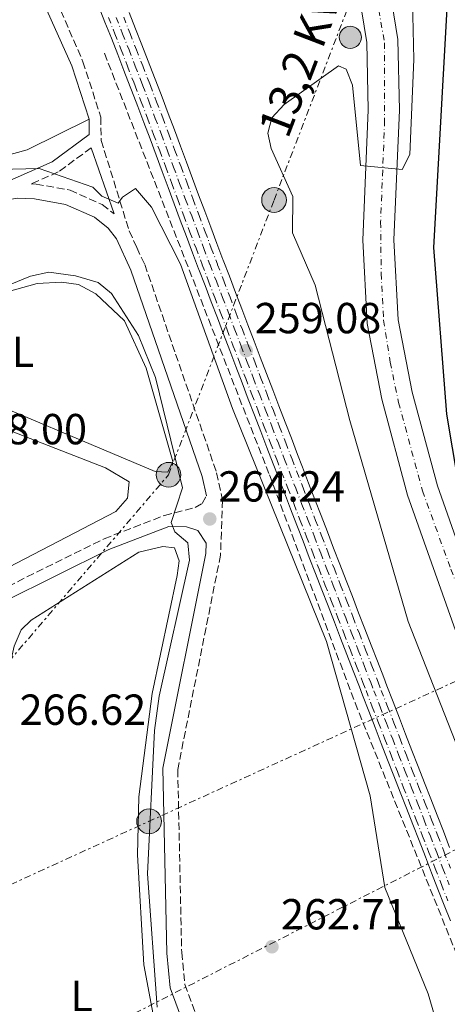
# Model space of a CAD drawing. Units: metres. Extents: x 615524 to 619012, y 4653042 to 4655410.
# Drawn here: x 618721 to 618820, y 4653217 to 4653444 of the extents above; entities that cross this region are included whole.
import ezdxf
from ezdxf.enums import TextEntityAlignment as Align

# ---------------------------------------------------------------- set-up
doc = ezdxf.new("R2010")
doc.units = ezdxf.units.M
doc.header["$MEASUREMENT"] = 0
for name, pattern in [('DGN Style 3', [2.435890702152634, 1.739921930109024, -0.6959687720436097]), ('DGN Style 4', [2.7856150101045474, 1.391937544087219, -0.6959687720436097, 0.001739921930109024, -0.6959687720436097]), ('DGN Style 7', [3.4798438602180486, 1.565929737098122, -0.6959687720436097, 0.5219765790327072, -0.6959687720436097])]:
    doc.linetypes.add(name, pattern=pattern)
for name, color, linetype, lineweight in [('Camino', 7, 'DGN Style 3', 0), ('Carretera', 9, 'Continuous', 0), ('Cauce permanente', 151, 'Continuous', 13), ('Cota de punto acotado terreno', 7, 'Continuous', 0), ('Curva de nivel directora', 30, 'Continuous', 30), ('Curva de nivel intermedia', 30, 'Continuous', 0), ('Eje de carretera', 7, 'DGN Style 4', 0), ('Eje ferrocarril doble vía', 7, 'DGN Style 4', 0), ('Etiqueta de uso rústico', 92, 'Continuous', 0), ('Ferrocarril vía ancha', 7, 'DGN Style 4', 0), ('Hito kilométrico (PK) carretera', 7, 'Continuous', 0), ('Invernadero', 7, 'Continuous', 0), ('Línea blanca (vial)', 7, 'Continuous', 13), ('Línea de cambio de uso (parcela vista)', 92, 'Continuous', 0), ('Línea eléctrica', 6, 'DGN Style 7', 0), ('Línea superior del balasto(superficie)', 7, 'Continuous', 0), ('Margen derecho', 7, 'Continuous', 0), ('Poste tendido eléctrico', 7, 'Continuous', 0), ('Puente', 1, 'Continuous', 0), ('Punto acotado terreno (símbolo)', 7, 'Continuous', 0), ('Tensión línea eléctrica', 7, 'Continuous', 0), ('Traza Ferrocarril', 8, 'Continuous', 0), ('Vaguada', 142, 'DGN Style 3', 13)]:
    doc.layers.add(name, color=color, linetype=linetype, lineweight=lineweight)
doc.styles.add('Style-Arial', font='arial.ttf')

# ---------------------------------------------------------------- blocks, each defined once
blk = doc.blocks.new('5PATER')
at = {"layer": 'Cauce permanente', "linetype": 'Continuous', "lineweight": 0}
h = blk.add_hatch(color=51, dxfattribs=at)
edge = h.paths.add_edge_path()
edge.add_ellipse((0, 0), major_axis=(-0.1095731443231308, -0.1110710700762829), ratio=0.9994222409660317, start_angle=0, end_angle=360)
blk = doc.blocks.new('5PELE')
at = {"layer": 'Invernadero', "linetype": 'Continuous', "lineweight": 0}
h = blk.add_hatch(color=9, dxfattribs=at)
edge = h.paths.add_edge_path()
edge.add_arc((-2.000000476837158e-05, 0), 0.2850000000000001, 0, 360)
at = {"layer": 'Invernadero', "color": 252, "linetype": 'Continuous', "lineweight": 0}
blk.add_circle((-2.000000476837158e-05, 0), 0.2850000000000001, dxfattribs=at)
blk = doc.blocks.new('5HITCA')
at = {"layer": 'Puente', "linetype": 'Continuous', "lineweight": 0}
h = blk.add_hatch(color=1, dxfattribs=at)
edge = h.paths.add_edge_path()
edge.add_arc((0, 0), 0.2558578010358639, 0, 360)
at = {"layer": 'Puente', "color": 7, "linetype": 'Continuous', "lineweight": 0}
blk.add_circle((0, 0), 0.2558578010358639, dxfattribs=at)

msp = doc.modelspace()

# ---------------------------------------------------------------- linework, layer by layer
at = {"layer": 'Camino', "color": 7, "linetype": 'DGN Style 3', "lineweight": 0}
for points in [[(618724.9899999986, 4653459.81, 258.7200000000013), (618735.8799999984, 4653434.649999999, 259.1799999999931), (618740, 4653421.86, 259.7400000000053), (618740.0799999982, 4653416.480000001, 260.0700000000071), (618746.5399999979, 4653395.620000003, 260.9199999999982), (618748.2800000014, 4653391.800000002, 260.7799999999988), (618750.1400000011, 4653387.859999999, 261.0899999999966), (618757.2199999976, 4653367.250000001, 261.6199999999953), (618766.6799999992, 4653339.899999999, 263.4100000000034), (618768.0300000014, 4653333.56, 263.8399999999965), (618767.5699999988, 4653320.890000001, 264.3200000000069), (618757.7199999985, 4653271.450000001, 263.4900000000052), (618758.629999998, 4653229.290000001, 263.9400000000024), (618759.3700000001, 4653221.899999999, 264.3000000000029), (618778.5700000003, 4653169.84, 265.1600000000034), (618797.6700000021, 4653130.970000001, 266.0299999999988), (618801.729999999, 4653123.07, 266.1999999999971), (618807.0300000008, 4653109.550000003, 266.3300000000017), (618811.3400000003, 4653102.550000002, 266.1999999999971)], [(618737.7899999995, 4653414.800000002, 259.8999999999942), (618730.1999999988, 4653409.219999999, 260.4799999999959), (618723.9800000006, 4653406.480000001, 260.6100000000007), (618725.079999998, 4653406.440000002, 260.9400000000023), (618732.8999999989, 4653405.059999999, 260.7700000000042), (618740.3199999997, 4653401.730000001, 260.7700000000042), (618743.0599999977, 4653399.570000002, 260.7500000000001)], [(618625.0100000012, 4653220.989999999, 271.6100000000006), (618627.4499999997, 4653219.489999999, 271.6100000000006), (618631.3799999993, 4653222.100000002, 271.7899999999936), (618633.4200000021, 4653224.430000001, 271.9700000000011), (618639.920000002, 4653240.580000003, 272.7599999999949), (618648.9999999991, 4653268.430000001, 272.800000000003), (618651.7600000018, 4653272.230000001, 272.6900000000024), (618658.4200000004, 4653278.280000002, 272.3099999999977), (618666.1799999988, 4653284.230000001, 271.949999999997), (618697.760000002, 4653302.039999999, 270.6300000000047), (618716.4300000002, 4653312.609999999, 268.9100000000036), (618740.7499999988, 4653324.649999999, 266.3300000000017), (618754.6900000018, 4653330.06, 265.1799999999931), (618761.6999999993, 4653331.860000002, 264.3300000000018), (618763.3399999999, 4653332.809999999, 263.820000000007), (618764.3199999988, 4653334.550000003, 263.820000000007)]]:
    msp.add_polyline3d(points, dxfattribs=at)
at = {"layer": 'Carretera', "color": 9, "linetype": 'Continuous', "lineweight": 0}
for points in [[(618822.5500000003, 4653301.149999999, 250.820000000007), (618810.6799999992, 4653334.750000001, 251.1100000000006), (618804.719999998, 4653356.870000003, 251.75), (618801.3700000019, 4653374.3, 252.6000000000058), (618800.3399999993, 4653393.530000002, 253.6100000000006), (618801.6000000021, 4653423.559999999, 255.5), (618801.2699999991, 4653439.070000002, 256.4400000000023), (618796.3400000005, 4653469.280000002, 257.7100000000065)], [(618803.4100000004, 4653470.640000001, 257.7100000000065), (618808.4499999986, 4653439.730000001, 256.4400000000023), (618808.7899999982, 4653423.489999999, 255.5), (618807.5399999988, 4653393.569999999, 253.6100000000006), (618808.5300000012, 4653375.170000002, 252.6000000000058), (618811.7299999997, 4653358.489999998, 251.75), (618817.5500000002, 4653336.890000001, 251.1100000000006), (618829.2699999993, 4653303.730000001, 250.820000000007)]]:
    msp.add_polyline3d(points, dxfattribs=at)
at = {"layer": 'Curva de nivel directora', "color": 30, "linetype": 'Continuous', "lineweight": 30, "elevation": 250, "flags": 128}
msp.add_lwpolyline([(618948.0499999984, 4653097.230000002), (618946.8899999984, 4653098.53), (618945.3499999985, 4653104.210000004), (618934.5900000005, 4653116.100000001), (618921.4299999997, 4653133.859999999), (618895.8599999992, 4653165.050000002), (618889.1600000004, 4653174.08), (618885.1999999996, 4653181.02), (618866.699999999, 4653219.710000001), (618845.8499999993, 4653270.020000001), (618832.6300000004, 4653304.340000002), (618822.3499999986, 4653337.86), (618819.7400000001, 4653353.390000001), (618816.7499999994, 4653391.84), (618820.0099999984, 4653451.119999999), (618823.9600000002, 4653470.460000004), (618832.4200000003, 4653501.320000002), (618862.0099999997, 4653589.610000002), (618888.4200000005, 4653663.960000002)], dxfattribs=at)
at = {"layer": 'Curva de nivel intermedia', "color": 30, "linetype": 'Continuous', "lineweight": 0, "flags": 128}
for points, elevation in [([(618811.8099999997, 4653448.699999998), (618812.1000000003, 4653435.140000001), (618811.1900000006, 4653413.220000001), (618809.4000000001, 4653409.769999999), (618799.8300000014, 4653410.73), (618797.9500000017, 4653429.199999998), (618796.5500000002, 4653432.930000001), (618794.770000001, 4653433.73), (618782.2600000006, 4653424.76), (618779.3900000006, 4653421.689999999), (618778.500000001, 4653418.189999999), (618779.2200000008, 4653414.619999998), (618784.2000000008, 4653403.539999999), (618784.1700000018, 4653395.180000001), (618789.390000001, 4653383.13), (618797.3300000002, 4653351.939999999), (618810.7999999993, 4653305.609999998), (618825.8800000001, 4653267.220000001), (618863.9299999997, 4653180.26), (618876.1000000002, 4653156.16), (618881.9299999997, 4653146.949999999), (618894.9400000006, 4653122.999999999), (618907.4500000009, 4653096.559999999)], 255), ([(618713.3900000004, 4653409.75), (618725.8300000012, 4653410.039999999), (618738.1200000002, 4653405.689999999), (618740.2500000005, 4653403.65), (618743.980000001, 4653402.07), (618744.98, 4653403.409999999), (618747.9800000018, 4653405.380000001), (618751.6800000012, 4653401.08), (618758.3600000021, 4653388), (618770.3000000002, 4653354.699999998), (618791.9800000014, 4653301.009999999), (618802.0900000011, 4653265.36), (618805.4100000004, 4653244.3), (618815.4500000008, 4653219.74), (618822.6100000001, 4653194.99)], 260.0000000000001), ([(618711.3899999997, 4653380.13), (618723.8100000008, 4653385.239999999), (618728.0000000016, 4653386.09), (618734.1600000019, 4653385.289999999), (618739.3499999996, 4653383.739999999), (618742.4600000011, 4653381.199999998), (618748.6400000014, 4653371.490000002), (618752.610000001, 4653361.819999999), (618758.78, 4653336.4), (618756.2300000018, 4653328.430000001), (618757.0400000011, 4653326.28), (618760.0800000009, 4653323.75), (618760.4500000019, 4653319.739999999), (618753.4700000016, 4653288.36), (618752.3800000007, 4653280.439999999), (618750.7699999991, 4653247.449999999), (618752.9700000008, 4653216.680000001)], 265.0000000000001)]:
    msp.add_lwpolyline(points, dxfattribs=dict(at, elevation=elevation))
at = {"layer": 'Eje de carretera', "color": 7, "linetype": 'DGN Style 4', "lineweight": 0}
msp.add_polyline3d([(618802.9899999974, 4653452.300000002, 256.9700000000013), (618805.3900000004, 4653439.030000002, 256.4100000000036), (618805.3900000004, 4653421.210000004, 255.3500000000058), (618804.4699999995, 4653397.75, 253.8800000000047), (618804.5799999967, 4653385.860000002, 253.1900000000024), (618805.16, 4653375.050000002, 252.6199999999953), (618806.6499999987, 4653365.390000001, 252.1499999999942), (618808.6099999989, 4653356.080000004, 251.7100000000064), (618814.1099999996, 4653335.680000001, 251.1100000000007), (618820.6599999988, 4653317.63, 250.9499999999972), (618829.9499999982, 4653292.960000002, 250.8399999999965), (618846.8099999982, 4653252.660000003, 250.9600000000063), (618865.0699999996, 4653208.030000002, 251.1000000000058), (618873.350000001, 4653188.940000001, 251.0899999999966), (618883.7699999991, 4653166.830000003, 250.9700000000012), (618892.2800000008, 4653151.989999999, 250.9700000000012), (618899.61, 4653141.020000001, 250.9700000000012), (618910.7600000012, 4653126.07, 250.9700000000012), (618921.8000000007, 4653113.300000001, 250.9600000000063), (618931.5399999995, 4653104.160000001, 250.8999999999942), (618938.8999999977, 4653097.080000003, 250.7799999999988)], dxfattribs=at)
at = {"layer": 'Eje ferrocarril doble vía', "color": 7, "linetype": 'DGN Style 4', "lineweight": 0}
msp.add_polyline3d([(618743.5599999989, 4653444.8, 259.429999999993), (618745.0300000019, 4653441.080000003, 259.4199999999983), (618746.4899999994, 4653437.350000002, 259.3999999999942), (618747.9400000023, 4653433.620000001, 259.3899999999995), (618749.3900000005, 4653429.890000001, 259.3699999999953), (618749.699999999, 4653429.090000001, 259.3699999999953), (618751.1299999995, 4653425.34, 259.3500000000058), (618752.5500000011, 4653421.59, 259.3399999999965), (618753.9600000015, 4653417.84, 259.320000000007), (618755.3599999985, 4653414.090000001, 259.3099999999977), (618756.7600000021, 4653410.34, 259.2899999999936), (618758.1499999979, 4653406.59, 259.2799999999988), (618759.5399999983, 4653402.840000001, 259.2599999999948), (618760.9300000007, 4653399.09, 259.25), (618762.3299999977, 4653395.350000001, 259.2299999999959), (618763.7300000014, 4653391.609999999, 259.2200000000012), (618765.1499999985, 4653387.88, 259.1999999999971), (618765.190000001, 4653387.78, 259.1999999999971), (618766.6200000015, 4653384.030000002, 259.179999999993), (618768.0399999986, 4653380.300000002, 259.1699999999983), (618769.4699999992, 4653376.56, 259.1600000000035), (618770.8900000007, 4653372.82, 259.1499999999942), (618772.3200000012, 4653369.09, 259.1000000000058), (618773.7499999995, 4653365.350000002, 259.1300000000047), (618775.1700000011, 4653361.620000003, 259.1199999999953), (618776.6000000016, 4653357.879999998, 259.1100000000006), (618778.0300000021, 4653354.149999998, 259.1000000000058), (618779.4600000004, 4653350.41, 259.0800000000018), (618780.8999999977, 4653346.680000001, 259.0599999999977), (618782.3299999982, 4653342.949999999, 259.0500000000029), (618783.4600000014, 4653340.030000002, 259.0299999999988), (618784.8899999997, 4653336.300000002, 259.0099999999948), (618786.3299999991, 4653332.570000002, 258.9799999999959), (618787.7699999987, 4653328.840000001, 258.9600000000065), (618789.2100000003, 4653325.100000001, 258.9400000000023), (618790.6499999975, 4653321.370000001, 258.9100000000035), (618792.0899999992, 4653317.640000001, 258.8800000000047), (618793.5300000008, 4653313.909999999, 258.8600000000006), (618794.9699999981, 4653310.179999999, 258.8300000000018), (618796.4099999998, 4653306.449999998, 258.8099999999977), (618797.8500000016, 4653302.719999998, 258.7799999999988), (618799.2999999999, 4653298.980000001, 258.75), (618800.7399999994, 4653295.25, 258.7299999999959), (618802.1799999988, 4653291.52, 258.6999999999971), (618802.9099999998, 4653289.640000001, 258.6900000000023), (618804.3500000014, 4653285.909999999, 258.6699999999983), (618805.7899999986, 4653282.179999999, 258.6399999999995), (618807.2399999994, 4653278.449999998, 258.6100000000006), (618808.6799999988, 4653274.719999998, 258.5899999999965), (618810.1299999993, 4653270.989999998, 258.5599999999977), (618811.5799999977, 4653267.270000001, 258.5299999999988), (618813.0300000006, 4653263.54, 258.5099999999948), (618814.4800000013, 4653259.81, 258.4799999999959), (618815.9299999997, 4653256.09, 258.4600000000065), (618817.379999998, 4653252.359999999, 258.429999999993), (618818.8299999987, 4653248.63, 258.4100000000035), (618820.2899999983, 4653244.909999999, 258.3899999999995)], dxfattribs=at)
at = {"layer": 'Ferrocarril vía ancha', "color": 7, "linetype": 'DGN Style 4', "lineweight": 0}
for points in [[(618741.760000002, 4653444.819999999, 259.4400000000023), (618743.2199999992, 4653441.09, 259.429999999993), (618744.6799999988, 4653437.359999998, 259.4100000000035), (618746.1400000006, 4653433.629999998, 259.3999999999942), (618747.5799999977, 4653429.899999998, 259.3800000000047), (618747.8900000007, 4653429.100000001, 259.3800000000047), (618749.329999998, 4653425.36, 259.3600000000006), (618750.7499999995, 4653421.609999999, 259.3500000000058), (618752.1599999999, 4653417.859999999, 259.3300000000018), (618753.5599999991, 4653414.100000001, 259.320000000007), (618754.9499999994, 4653410.350000001, 259.3000000000029), (618756.3399999997, 4653406.600000001, 259.2899999999936), (618757.73, 4653402.850000002, 259.2700000000041), (618759.1299999993, 4653399.100000001, 259.25), (618760.5199999996, 4653395.359999999, 259.2400000000052), (618761.9299999999, 4653391.63, 259.2200000000012), (618763.3400000003, 4653387.890000001, 259.2100000000065), (618763.3799999983, 4653387.789999999, 259.2100000000065), (618764.8099999988, 4653384.05, 259.1900000000023), (618766.2300000003, 4653380.309999998, 259.179999999993), (618767.6600000008, 4653376.57, 259.1699999999983), (618769.0899999992, 4653372.84, 259.1600000000035), (618770.5100000007, 4653369.100000001, 259.1000000000058), (618771.9400000012, 4653365.37, 259.1399999999995), (618773.3700000017, 4653361.63, 259.1300000000047), (618774.8, 4653357.899999999, 259.1199999999953), (618776.2300000006, 4653354.160000001, 259.1000000000058), (618777.6600000011, 4653350.430000001, 259.0899999999965), (618779.0899999995, 4653346.7, 259.070000000007), (618780.5300000011, 4653342.96, 259.0599999999977), (618781.6499999987, 4653340.039999999, 259.0399999999936), (618783.0900000003, 4653336.309999999, 259.0200000000041), (618784.5199999987, 4653332.580000003, 258.9900000000052), (618785.9600000003, 4653328.850000001, 258.9700000000012), (618787.3999999977, 4653325.120000001, 258.9400000000023), (618788.8399999993, 4653321.390000001, 258.9199999999983), (618790.280000001, 4653317.66, 258.8899999999995), (618791.7199999981, 4653313.920000001, 258.8699999999953), (618793.1599999998, 4653310.190000001, 258.8399999999965), (618794.6100000005, 4653306.46, 258.820000000007), (618796.0499999999, 4653302.730000001, 258.7899999999936), (618797.4899999994, 4653299.000000001, 258.7599999999948), (618798.9299999989, 4653295.270000001, 258.7400000000052), (618800.3700000006, 4653291.54, 258.7100000000065), (618801.1000000016, 4653289.649999999, 258.6999999999971), (618802.5399999986, 4653285.920000001, 258.6699999999983), (618803.9800000003, 4653282.190000002, 258.6499999999942), (618805.4299999988, 4653278.469999999, 258.6199999999953), (618806.8700000005, 4653274.739999998, 258.6000000000058), (618808.3200000012, 4653271.010000002, 258.570000000007), (618809.7699999994, 4653267.280000002, 258.5399999999936), (618811.2199999979, 4653263.550000001, 258.5200000000041), (618812.6700000007, 4653259.830000003, 258.4900000000052), (618814.1200000015, 4653256.100000001, 258.4700000000012), (618815.5699999997, 4653252.370000001, 258.4400000000023), (618817.0200000004, 4653248.649999999, 258.4199999999983), (618818.48, 4653244.920000001, 258.3999999999942), (618819.9300000007, 4653241.199999999, 258.320000000007)], [(618745.2800000022, 4653444.879999998, 259.429999999993), (618746.7399999974, 4653441.149999999, 259.4199999999983), (618748.1999999991, 4653437.420000001, 259.4100000000035), (618749.660000001, 4653433.690000001, 259.3899999999995), (618751.1099999994, 4653429.96, 259.3699999999953), (618751.4200000024, 4653429.16, 259.3699999999953), (618752.8500000006, 4653425.409999999, 259.3600000000006), (618754.2699999999, 4653421.670000002, 259.3399999999965), (618755.6800000003, 4653417.920000002, 259.320000000007), (618757.0799999973, 4653414.16, 259.3099999999977), (618758.4699999999, 4653410.409999999, 259.2899999999936), (618759.8700000013, 4653406.660000001, 259.2799999999988), (618761.2600000015, 4653402.91, 259.2599999999948), (618762.6499999998, 4653399.159999999, 259.25), (618764.0500000011, 4653395.420000002, 259.2299999999959), (618765.4500000003, 4653391.680000001, 259.2200000000012), (618766.8700000019, 4653387.95, 259.1999999999971), (618766.9099999999, 4653387.850000001, 259.1999999999971), (618768.3299999993, 4653384.11, 259.1900000000023), (618769.760000002, 4653380.37, 259.1699999999983), (618771.1799999991, 4653376.63, 259.1600000000035), (618772.6099999996, 4653372.899999999, 259.1499999999942), (618774.0300000012, 4653369.160000001, 259.1000000000058), (618775.4600000017, 4653365.430000001, 259.1300000000047), (618776.8899999999, 4653361.690000001, 259.1199999999953), (618778.3200000006, 4653357.949999999, 259.1100000000006), (618779.7500000009, 4653354.219999999, 259.1000000000058), (618781.1799999992, 4653350.489999998, 259.0800000000018), (618782.6099999998, 4653346.749999999, 259.070000000007), (618784.0500000014, 4653343.019999999, 259.0500000000029), (618785.1700000013, 4653340.100000001, 259.0299999999988), (618786.6099999985, 4653336.370000001, 259.0099999999948), (618788.0500000002, 4653332.640000001, 258.9900000000052), (618789.4899999974, 4653328.91, 258.9600000000065), (618790.9299999991, 4653325.180000001, 258.9400000000023), (618792.3599999996, 4653321.440000002, 258.9100000000035), (618793.8000000013, 4653317.710000002, 258.8899999999995), (618795.2499999999, 4653313.980000001, 258.8600000000006), (618796.6900000015, 4653310.250000001, 258.8300000000018), (618798.1299999986, 4653306.520000001, 258.8099999999977), (618799.5700000003, 4653302.79, 258.7799999999988), (618801.010000002, 4653299.06, 258.7599999999948), (618802.4499999993, 4653295.330000001, 258.7299999999959), (618803.890000001, 4653291.600000002, 258.7100000000065), (618804.6200000019, 4653289.710000002, 258.6900000000023), (618806.0599999991, 4653285.980000001, 258.6699999999983), (618807.510000002, 4653282.250000001, 258.6399999999995), (618808.9499999991, 4653278.520000001, 258.6199999999953), (618810.3999999977, 4653274.800000001, 258.5899999999965), (618811.8399999993, 4653271.07, 258.5599999999977), (618813.2899999999, 4653267.34, 258.5399999999936), (618814.7399999984, 4653263.609999999, 258.5099999999948), (618816.1900000012, 4653259.890000001, 258.4799999999959), (618817.6399999995, 4653256.159999999, 258.4600000000065), (618819.0900000002, 4653252.429999999, 258.429999999993), (618820.5499999997, 4653248.710000002, 258.4100000000035)]]:
    msp.add_polyline3d(points, dxfattribs=at)
at = {"layer": 'Línea blanca (vial)', "color": 7, "linetype": 'Continuous', "lineweight": 13}
for points in [[(618782.339999999, 4653514.660000001, 256.679999999993), (618787.3099999977, 4653509.330000003, 257.0700000000069), (618792.8299999986, 4653502.180000001, 257.5399999999936), (618797.3599999994, 4653493.190000002, 257.8099999999978), (618800.2699999994, 4653484.780000002, 257.7899999999935), (618803.4099999999, 4653470.640000002, 257.7100000000065), (618808.449999998, 4653439.730000001, 256.4400000000023), (618808.7899999977, 4653423.49, 255.5000000000001), (618807.5399999983, 4653393.57, 253.6100000000007), (618808.5300000008, 4653375.170000002, 252.6000000000059), (618811.7299999993, 4653358.489999998, 251.75), (618817.5499999997, 4653336.890000001, 251.1100000000007), (618829.2699999987, 4653303.730000001, 250.820000000007), (618873.5599999989, 4653196.930000001, 251.1399999999996), (618885.3699999995, 4653171.239999998, 250.9700000000012), (618894.8599999979, 4653154.31, 250.9700000000012), (618905.1000000017, 4653139.100000001, 250.9700000000012), (618918.8399999992, 4653121.88, 250.9700000000012), (618930.1600000003, 4653109.830000003, 250.9600000000063), (618944.1700000004, 4653097.170000002, 250.7299999999959)], [(618778.6799999998, 4653508.050000002, 256.7899999999935), (618781.829999997, 4653504.670000002, 257.0700000000069), (618786.7100000009, 4653498.330000003, 257.5399999999936), (618790.7199999986, 4653490.38, 257.8099999999978), (618793.3400000005, 4653482.82, 257.7899999999935), (618796.3400000001, 4653469.280000002, 257.7100000000065), (618801.2699999987, 4653439.070000002, 256.4400000000023), (618801.6000000016, 4653423.56, 255.5000000000001), (618800.3399999988, 4653393.530000002, 253.6100000000007), (618801.3700000015, 4653374.300000001, 252.6000000000059), (618804.7199999975, 4653356.870000003, 251.75), (618810.6799999988, 4653334.750000001, 251.1100000000007), (618822.5499999998, 4653301.149999999, 250.820000000007), (618866.9699999974, 4653194.050000001, 251.1399999999996), (618878.9600000012, 4653167.969999999, 250.9700000000012), (618888.729999999, 4653150.539999999, 250.9700000000012), (618899.2999999991, 4653134.840000001, 250.9700000000012), (618913.3999999987, 4653117.170000002, 250.9700000000012), (618925.12, 4653104.690000003, 250.9600000000063), (618933.6400000005, 4653097.000000002, 250.820000000007)]]:
    msp.add_polyline3d(points, dxfattribs=at)
at = {"layer": 'Línea de cambio de uso (parcela vista)', "color": 92, "linetype": 'Continuous', "lineweight": 0}
for points in [[(618723.0700000003, 4653456.600000001, 258.5500000000029), (618692.4299999997, 4653445.52, 258.7200000000012), (618663.2199999997, 4653433.5, 258.7200000000012), (618660.8399999999, 4653430.970000001, 258.7200000000012), (618659.1600000003, 4653419.76, 258.7200000000012), (618658.2400000002, 4653407.289999999, 258.7200000000012), (618659.04, 4653397.24, 258.7200000000012), (618661.7999999998, 4653393.850000001, 258.7200000000012), (618676.4900000002, 4653397.83, 258.7200000000012), (618686.4500000002, 4653401.51, 258.5500000000029), (618700.4000000004, 4653408.130000001, 258.5500000000029), (618722.9900000002, 4653414.289999999, 258.5299999999988), (618737.2800000003, 4653421.41, 258.7200000000012)], [(618755.4100000003, 4653340.039999999, 266.0200000000041), (618752.5099999999, 4653340.189999999, 266.0200000000041), (618704.7300000006, 4653360.289999999, 266.1900000000023), (618696.75, 4653363.02, 266.1900000000023), (618692.7699999996, 4653362.91, 266.1900000000023), (618684.8200000003, 4653361.08, 266.1900000000023), (618664.5999999996, 4653353.199999999, 266.0200000000041), (618645.6500000004, 4653344.029999999, 266.0200000000041), (618643.9900000002, 4653346.140000001, 266.0200000000041), (618643.9500000002, 4653349.529999999, 266.0200000000041), (618645.3700000001, 4653353.859999999, 266.0200000000041), (618648.5300000003, 4653357.630000001, 265.5099999999948), (618655.3399999999, 4653361.83, 265.3399999999965), (618689.8099999996, 4653373.619999999, 265.3399999999965), (618725.3499999996, 4653383.49, 265.3399999999965), (618730.9400000004, 4653383.83, 265.3399999999965), (618734.8899999997, 4653383.27, 265.3399999999965), (618738.8799999999, 4653381.15, 265.3399999999965), (618745.4199999999, 4653374.890000001, 265.3399999999965), (618750.4199999999, 4653363.980000001, 265.4900000000052), (618756.6100000005, 4653342.49, 265.8500000000058), (618755.4100000003, 4653340.039999999, 266.0200000000041)], [(618674.3899999997, 4653332.42, 269.4100000000035), (618655.9699999997, 4653323.33, 268.8000000000029), (618652.5300000003, 4653320.859999999, 268.8999999999942), (618642.79, 4653311.09, 268.8999999999942), (618640.1200000001, 4653310.24, 268.8999999999942), (618644.2199999997, 4653334.27, 268.0500000000029), (618645.7300000006, 4653338, 268.0500000000029), (618651.5099999999, 4653342.699999999, 268.0500000000029), (618655.1299999999, 4653344.430000001, 268.0399999999936), (618690.2300000006, 4653358.710000001, 268.0500000000029), (618694.2300000006, 4653358.67, 268.0500000000029), (618698.9699999997, 4653357.390000001, 268.0500000000029), (618741.0700000003, 4653341.039999999, 268.0500000000029), (618746.5499999998, 4653337.779999999, 268.0500000000029), (618746.1100000005, 4653334.02, 268.3899999999995), (618743.4900000002, 4653330.91, 268.3899999999995), (618712.9900000002, 4653315.140000001, 269.4100000000035)], [(618689.7300000006, 4653182.199999999, 267.1999999999971), (618705.4199999999, 4653231.130000001, 267.1900000000023), (618710.7400000002, 4653258.630000001, 267.0299999999988), (618720.0499999998, 4653299.890000001, 267.1999999999971), (618721.6699999999, 4653303.65, 267.1999999999971), (618723.9199999999, 4653305.9, 267.1999999999971), (618748.75, 4653321.550000001, 266.5200000000041), (618754.2599999999, 4653322.91, 266.0099999999948), (618757, 4653322.57, 266.0099999999948), (618758.04, 4653319.58, 266.0099999999948), (618757.5700000003, 4653316.16, 266.0099999999948), (618751.8499999996, 4653288.980000001, 266.2100000000065), (618748.7199999997, 4653265.189999999, 266.3500000000058), (618748.4500000002, 4653251.83, 266.3500000000058), (618749.8899999997, 4653226.470000001, 266.3500000000058), (618752.0199999996, 4653214.960000001, 266.3500000000058)]]:
    msp.add_polyline3d(points, dxfattribs=at)
at = {"layer": 'Línea eléctrica', "color": 6, "linetype": 'DGN Style 7', "lineweight": 0, "extrusion": (-0.4154932101625229, 0.9095895912660211, 0.003488232984524766), "elevation": 3975470.463094381, "flags": 128}
msp.add_lwpolyline([(-2496107.407062526, -13595.31991423341), (-2496222.500796334, -13602.33994455732), (-2496359.540627062, -13611.30640761128), (-2496422.106531693, -13615.40003639894), (-2496503.736799132, -13622.64008044667)], dxfattribs=at)
at = {"layer": 'Línea eléctrica', "color": 6, "linetype": 'DGN Style 7', "lineweight": 0}
for points in [[(618646.4400000003, 4653211.679999999, 272.1300000000047), (618755.6000000021, 4653339.420000002, 265.9199999999983), (618779.9099999998, 4653402.760000003, 255.8999999999942), (618813.8399999997, 4653491.170000001, 255.0500000000029), (618842.6900000015, 4653566.36, 253.0399999999936), (618877.8500000008, 4653657.969999999, 250.4700000000012), (618938.3099999981, 4653720, 250.0299999999988), (618992.9800000006, 4653776.09, 250.2400000000052), (619000.1000000018, 4653781.050000002, 250.2400000000052)], [(618500.5000000009, 4653089.830000003, 278.7700000000041), (618506.6197332693, 4653092.923793151, 278.4428999999946), (618661.0399999983, 4653170.989999998, 270.1900000000023), (618885.0192108604, 4653285.289039544, 255.2324999999983), (618941.8099999983, 4653314.27, 251.4400000000023), (619007.3799999997, 4653347.730000001, 244.4499999999971)]]:
    msp.add_polyline3d(points, dxfattribs=at)
at = {"layer": 'Línea superior del balasto(superficie)', "color": 7, "linetype": 'Continuous', "lineweight": 0}
for points in [[(618739.4899999987, 4653447.5, 259.4499999999971), (618740.9499999982, 4653443.78, 259.429999999993), (618742.4200000013, 4653440.05, 259.4199999999983), (618743.8799999986, 4653436.330000003, 259.3999999999942), (618745.3299999991, 4653432.600000002, 259.3899999999995), (618746.780000002, 4653428.870000003, 259.3699999999953), (618747.0799999972, 4653428.080000003, 259.3699999999953), (618748.5100000021, 4653424.34, 259.3500000000058), (618749.9299999992, 4653420.600000001, 259.3399999999965), (618751.3399999996, 4653416.86, 259.320000000007), (618752.739999999, 4653413.109999999, 259.3099999999977), (618754.1299999991, 4653409.359999998, 259.2899999999936), (618755.5199999994, 4653405.61, 259.2799999999988), (618756.9099999998, 4653401.859999999, 259.2599999999948), (618758.3099999989, 4653398.109999999, 259.25), (618759.6999999991, 4653394.370000003, 259.2299999999959), (618761.1099999996, 4653390.620000001, 259.2200000000012), (618762.5300000012, 4653386.88, 259.1999999999971), (618762.5700000013, 4653386.77, 259.1999999999971), (618763.9999999997, 4653383.039999999, 259.179999999993), (618765.4200000013, 4653379.3, 259.1699999999983), (618766.8500000017, 4653375.559999999, 259.1600000000035), (618768.2699999989, 4653371.830000003, 259.1499999999942), (618769.6999999994, 4653368.090000001, 259.1399999999995), (618771.1299999999, 4653364.350000001, 259.1300000000047), (618772.5500000014, 4653360.62, 259.1199999999953), (618773.9799999997, 4653356.88, 259.1100000000006), (618775.4100000003, 4653353.140000002, 259.1000000000058), (618776.8500000021, 4653349.410000001, 259.0800000000018), (618778.2800000003, 4653345.680000001, 259.0599999999977), (618779.7199999997, 4653341.940000001, 259.0500000000029), (618780.8399999995, 4653339.02, 259.0299999999988), (618782.2800000012, 4653335.289999999, 259.0099999999948), (618783.7199999985, 4653331.559999999, 258.9799999999959), (618785.149999999, 4653327.830000003, 258.9600000000065), (618786.5900000007, 4653324.090000001, 258.9400000000023), (618788.0300000003, 4653320.36, 258.9100000000035), (618789.4699999995, 4653316.63, 258.8800000000047), (618790.9100000013, 4653312.899999999, 258.8600000000006), (618792.3599999996, 4653309.170000001, 258.8300000000018), (618793.8000000013, 4653305.440000001, 258.8099999999977), (618795.2399999986, 4653301.71, 258.7799999999988), (618796.6800000003, 4653297.969999999, 258.75), (618798.120000002, 4653294.239999998, 258.7299999999959), (618799.5599999991, 4653290.510000002, 258.6999999999971), (618800.29, 4653288.63, 258.6900000000023), (618801.7299999995, 4653284.899999999, 258.6699999999983), (618803.1800000002, 4653281.170000001, 258.6399999999995), (618804.6200000019, 4653277.440000001, 258.6100000000006), (618806.0700000003, 4653273.71, 258.5899999999965), (618807.510000002, 4653269.98, 258.5599999999977), (618808.9600000003, 4653266.249999999, 258.5299999999988), (618810.410000001, 4653262.520000001, 258.5099999999948), (618811.8599999994, 4653258.800000002, 258.4799999999959), (618813.3099999977, 4653255.07, 258.4600000000065), (618814.7699999996, 4653251.34, 258.429999999993), (618816.219999998, 4653247.620000001, 258.4100000000035), (618817.6700000009, 4653243.890000001, 258.3899999999995), (618819.1299999983, 4653240.16, 258.3699999999953), (618820.5300000019, 4653236.59, 258.3500000000058)], [(618746.5399999984, 4653445.98, 259.429999999993), (618748.0100000014, 4653442.249999999, 259.4199999999983), (618749.4699999989, 4653438.519999999, 259.3999999999942), (618750.9300000005, 4653434.780000002, 259.3899999999995), (618752.379999999, 4653431.04, 259.3699999999953), (618752.6900000018, 4653430.239999998, 259.3699999999953), (618754.1299999991, 4653426.480000001, 259.3500000000058), (618755.5500000007, 4653422.73, 259.3399999999965), (618756.9600000011, 4653418.970000001, 259.320000000007), (618758.3700000015, 4653415.21, 259.3099999999977), (618759.7600000018, 4653411.460000002, 259.2899999999936), (618761.1499999977, 4653407.7, 259.2799999999988), (618762.54, 4653403.949999999, 259.2599999999948), (618763.9400000017, 4653400.21, 259.25), (618765.3299999974, 4653396.469999998, 259.2299999999959), (618766.730000001, 4653392.739999998, 259.2200000000012), (618768.1400000014, 4653389.019999999, 259.1999999999971), (618768.1799999995, 4653388.920000004, 259.1999999999971), (618769.61, 4653385.180000001, 259.179999999993), (618771.0300000015, 4653381.440000001, 259.1699999999983), (618772.4599999998, 4653377.699999999, 259.1600000000035), (618773.8900000004, 4653373.969999999, 259.1499999999942), (618775.3099999997, 4653370.23, 259.1399999999995), (618776.739999998, 4653366.499999999, 259.1300000000047), (618778.1700000007, 4653362.760000002, 259.1199999999953), (618779.6000000013, 4653359.030000002, 259.1100000000006), (618781.0300000019, 4653355.29, 259.1000000000058), (618782.4600000001, 4653351.559999999, 259.0800000000018), (618783.8900000006, 4653347.830000003, 259.0599999999977), (618785.320000001, 4653344.100000002, 259.0500000000029), (618786.4499999998, 4653341.179999999, 259.0299999999988), (618787.8799999983, 4653337.449999998, 259.0099999999948), (618789.3199999998, 4653333.719999998, 258.9799999999959), (618790.7600000015, 4653329.989999998, 258.9600000000065), (618792.1999999987, 4653326.260000002, 258.9400000000023), (618793.6400000004, 4653322.530000002, 258.9100000000035), (618795.0799999976, 4653318.8, 258.8800000000047), (618796.5199999993, 4653315.059999999, 258.8600000000006), (618797.9600000011, 4653311.330000003, 258.8300000000018), (618799.3999999983, 4653307.600000002, 258.8099999999977), (618800.8400000001, 4653303.870000001, 258.7799999999988), (618802.2899999983, 4653300.140000001, 258.75), (618803.73, 4653296.41, 258.7299999999959), (618805.1700000018, 4653292.680000001, 258.6999999999971), (618805.8999999982, 4653290.789999999, 258.6900000000023), (618807.3399999999, 4653287.059999999, 258.6699999999983), (618808.7800000015, 4653283.34, 258.6399999999995), (618810.2199999989, 4653279.609999998, 258.6100000000006), (618811.6700000016, 4653275.879999998, 258.5899999999965), (618813.12, 4653272.149999998, 258.5599999999977), (618814.5599999995, 4653268.430000001, 258.5299999999988), (618816.0100000025, 4653264.7, 258.5099999999948), (618817.4600000007, 4653260.970000001, 258.4799999999959), (618818.9099999992, 4653257.25, 258.4600000000065), (618820.3599999998, 4653253.52, 258.429999999993)]]:
    msp.add_polyline3d(points, dxfattribs=at)
at = {"layer": 'Margen derecho', "color": 7, "linetype": 'Continuous', "lineweight": 0, "extrusion": (-0.01722309634341749, 0.04977376800677242, 0.998612005220623), "elevation": 221220.947386155, "flags": 128}
msp.add_lwpolyline([(-2106406.679698209, -4189401.245109526), (-2106406.679698209, -4189417.383520227)], dxfattribs=at)
at = {"layer": 'Margen derecho', "color": 7, "linetype": 'Continuous', "lineweight": 0}
for points in [[(618715.6799999991, 4653405.800000001, 260.7500000000001), (618728.8199999996, 4653411.600000001, 260.4799999999959), (618737.3299999969, 4653417.850000003, 259.7400000000053), (618737.2799999998, 4653421.410000001, 259.7400000000053), (618733.3199999991, 4653433.670000004, 259.1799999999931), (618722.1099999996, 4653458.75, 258.7200000000013)], [(618764.3199999988, 4653334.550000003, 263.820000000007), (618763.3799999978, 4653338.980000001, 263.4100000000034), (618753.9799999989, 4653366.13, 261.6199999999953), (618746.9499999993, 4653386.580000003, 261.0899999999966), (618743.5899999997, 4653393.830000004, 260.7700000000042), (618741.7100000001, 4653396.270000001, 260.7700000000042), (618738.5300000015, 4653398.780000002, 260.7700000000042), (618731.890000001, 4653401.760000002, 260.7700000000042), (618724.7199999981, 4653403.020000001, 260.9400000000023), (618720.6999999993, 4653403.190000002, 260.9400000000023), (618716.7299999995, 4653402.510000003, 260.9400000000023), (618693.6600000003, 4653391.38, 260.9400000000023), (618665.1299999983, 4653375.13, 262.1699999999984), (618654.510000001, 4653371.280000003, 263.6600000000035), (618648.7699999989, 4653368.030000002, 264.1600000000034), (618642.9599999997, 4653363.620000001, 265.1799999999931)], [(618628.9600000007, 4653217.210000002, 271.4400000000023), (618633.1999999987, 4653220.02, 271.7899999999936), (618635.7800000003, 4653222.980000001, 271.9700000000011), (618642.489999998, 4653239.640000002, 272.7599999999949), (618651.469999999, 4653267.180000001, 272.800000000003), (618653.8099999992, 4653270.399999999, 272.6900000000024), (618660.1799999995, 4653276.180000001, 272.3099999999977), (618667.6900000019, 4653281.940000003, 271.949999999997), (618699.1000000007, 4653299.660000001, 270.6300000000047), (618717.7100000008, 4653310.2, 268.9100000000036), (618741.8500000008, 4653322.149999999, 266.3300000000017), (618755.6700000009, 4653327.520000001, 265.5099999999947), (618759.7500000001, 4653327.430000001, 264.8399999999965), (618762.3500000018, 4653326.580000003, 264.8399999999965), (618764.2399999984, 4653323.670000002, 264.1600000000034), (618764.1600000003, 4653321.289999999, 264.3200000000069), (618754.2800000006, 4653271.75, 263.4900000000052), (618755.1999999993, 4653229.09, 263.9400000000024), (618755.9999999995, 4653221.13, 264.3000000000029), (618775.420000001, 4653168.489999999, 265.1600000000034)]]:
    msp.add_polyline3d(points, dxfattribs=at)
at = {"layer": 'Traza Ferrocarril', "color": 8, "linetype": 'Continuous', "lineweight": 0}
for points in [[(618820.5300000019, 4653236.59, 258.3500000000058), (618819.1299999983, 4653240.16, 258.3699999999953), (618817.6700000009, 4653243.890000001, 258.3899999999995), (618816.219999998, 4653247.620000001, 258.4100000000035), (618814.7699999996, 4653251.34, 258.429999999993), (618813.3099999977, 4653255.07, 258.4600000000065), (618811.8599999994, 4653258.800000002, 258.4799999999959), (618810.410000001, 4653262.520000001, 258.5099999999948), (618808.9600000003, 4653266.249999999, 258.5299999999988), (618807.510000002, 4653269.98, 258.5599999999977), (618806.0700000003, 4653273.71, 258.5899999999965), (618804.6200000019, 4653277.440000001, 258.6100000000006), (618803.1800000002, 4653281.170000001, 258.6399999999995), (618801.7299999995, 4653284.899999999, 258.6699999999983), (618800.29, 4653288.63, 258.6900000000023), (618799.5599999991, 4653290.510000002, 258.6999999999971), (618798.120000002, 4653294.239999998, 258.7299999999959), (618796.6800000003, 4653297.969999999, 258.75), (618795.2399999986, 4653301.71, 258.7799999999988), (618793.8000000013, 4653305.440000001, 258.8099999999977), (618792.3599999996, 4653309.170000001, 258.8300000000018), (618790.9100000013, 4653312.899999999, 258.8600000000006), (618789.4699999995, 4653316.63, 258.8800000000047), (618788.0300000003, 4653320.36, 258.9100000000035), (618786.5900000007, 4653324.090000001, 258.9400000000023), (618785.149999999, 4653327.830000003, 258.9600000000065), (618783.7199999985, 4653331.559999999, 258.9799999999959), (618782.2800000012, 4653335.289999999, 259.0099999999948), (618780.8399999995, 4653339.02, 259.0299999999988), (618779.7199999997, 4653341.940000001, 259.0500000000029), (618778.2800000003, 4653345.680000001, 259.0599999999977), (618776.8500000021, 4653349.410000001, 259.0800000000018), (618775.4100000003, 4653353.140000002, 259.1000000000058), (618773.9799999997, 4653356.88, 259.1100000000006), (618772.5500000014, 4653360.62, 259.1199999999953), (618771.1299999999, 4653364.350000001, 259.1300000000047), (618769.6999999994, 4653368.090000001, 259.1399999999995), (618768.2699999989, 4653371.830000003, 259.1499999999942), (618766.8500000017, 4653375.559999999, 259.1600000000035), (618765.4200000013, 4653379.3, 259.1699999999983), (618763.9999999997, 4653383.039999999, 259.179999999993), (618762.5700000013, 4653386.77, 259.1999999999971), (618762.5300000012, 4653386.88, 259.1999999999971), (618761.1099999996, 4653390.620000001, 259.2200000000012), (618759.6999999991, 4653394.370000003, 259.2299999999959), (618758.3099999989, 4653398.109999999, 259.25), (618756.9099999998, 4653401.859999999, 259.2599999999948), (618755.5199999994, 4653405.61, 259.2799999999988), (618754.1299999991, 4653409.359999998, 259.2899999999936), (618752.739999999, 4653413.109999999, 259.3099999999977), (618751.3399999996, 4653416.86, 259.320000000007), (618749.9299999992, 4653420.600000001, 259.3399999999965), (618748.5100000021, 4653424.34, 259.3500000000058), (618747.0799999972, 4653428.080000003, 259.3699999999953), (618746.780000002, 4653428.870000003, 259.3699999999953), (618745.3299999991, 4653432.600000002, 259.3899999999995), (618743.8799999986, 4653436.330000003, 259.3999999999942), (618742.4200000013, 4653440.05, 259.4199999999983), (618740.9499999982, 4653443.78, 259.429999999993), (618739.4899999987, 4653447.5, 259.4499999999971)], [(618746.5399999984, 4653445.98, 259.429999999993), (618748.0100000014, 4653442.249999999, 259.4199999999983), (618749.4699999989, 4653438.519999999, 259.3999999999942), (618750.9300000005, 4653434.780000002, 259.3899999999995), (618752.379999999, 4653431.04, 259.3699999999953), (618752.6900000018, 4653430.239999998, 259.3699999999953), (618754.1299999991, 4653426.480000001, 259.3500000000058), (618755.5500000007, 4653422.73, 259.3399999999965), (618756.9600000011, 4653418.970000001, 259.320000000007), (618758.3700000015, 4653415.21, 259.3099999999977), (618759.7600000018, 4653411.460000002, 259.2899999999936), (618761.1499999977, 4653407.7, 259.2799999999988), (618762.54, 4653403.949999999, 259.2599999999948), (618763.9400000017, 4653400.21, 259.25), (618765.3299999974, 4653396.469999998, 259.2299999999959), (618766.730000001, 4653392.739999998, 259.2200000000012), (618768.1400000014, 4653389.019999999, 259.1999999999971), (618768.1799999995, 4653388.920000004, 259.1999999999971), (618769.61, 4653385.180000001, 259.179999999993), (618771.0300000015, 4653381.440000001, 259.1699999999983), (618772.4599999998, 4653377.699999999, 259.1600000000035), (618773.8900000004, 4653373.969999999, 259.1499999999942), (618775.3099999997, 4653370.23, 259.1399999999995), (618776.739999998, 4653366.499999999, 259.1300000000047), (618778.1700000007, 4653362.760000002, 259.1199999999953), (618779.6000000013, 4653359.030000002, 259.1100000000006), (618781.0300000019, 4653355.29, 259.1000000000058), (618782.4600000001, 4653351.559999999, 259.0800000000018), (618783.8900000006, 4653347.830000003, 259.0599999999977), (618785.320000001, 4653344.100000002, 259.0500000000029), (618786.4499999998, 4653341.179999999, 259.0299999999988), (618787.8799999983, 4653337.449999998, 259.0099999999948), (618789.3199999998, 4653333.719999998, 258.9799999999959), (618790.7600000015, 4653329.989999998, 258.9600000000065), (618792.1999999987, 4653326.260000002, 258.9400000000023), (618793.6400000004, 4653322.530000002, 258.9100000000035), (618795.0799999976, 4653318.8, 258.8800000000047), (618796.5199999993, 4653315.059999999, 258.8600000000006), (618797.9600000011, 4653311.330000003, 258.8300000000018), (618799.3999999983, 4653307.600000002, 258.8099999999977), (618800.8400000001, 4653303.870000001, 258.7799999999988), (618802.2899999983, 4653300.140000001, 258.75), (618803.73, 4653296.41, 258.7299999999959), (618805.1700000018, 4653292.680000001, 258.6999999999971), (618805.8999999982, 4653290.789999999, 258.6900000000023), (618807.3399999999, 4653287.059999999, 258.6699999999983), (618808.7800000015, 4653283.34, 258.6399999999995), (618810.2199999989, 4653279.609999998, 258.6100000000006), (618811.6700000016, 4653275.879999998, 258.5899999999965), (618813.12, 4653272.149999998, 258.5599999999977), (618814.5599999995, 4653268.430000001, 258.5299999999988), (618816.0100000025, 4653264.7, 258.5099999999948), (618817.4600000007, 4653260.970000001, 258.4799999999959), (618818.9099999992, 4653257.25, 258.4600000000065), (618820.3599999998, 4653253.52, 258.429999999993)]]:
    msp.add_polyline3d(points, dxfattribs=at)
at = {"layer": 'Vaguada', "color": 142, "linetype": 'DGN Style 3', "lineweight": 13}
msp.add_polyline3d([(618740.8300000001, 4653436.58, 258.3800000000047), (618778.8499999996, 4653339.380000001, 258.2100000000065), (618798.5700000003, 4653286.82, 258.1300000000047), (618835.0899999999, 4653196.41, 257.5299999999988), (618846.7400000002, 4653170.949999999, 257.5399999999936), (618882.1500000004, 4653104.029999999, 256.4199999999983), (618885.3300000001, 4653098.539999999, 256.3500000000058)], dxfattribs=at)

# ---------------------------------------------------------------- block references
at = {"layer": 'Hito kilométrico (PK) carretera', "color": 7, "linetype": 'Continuous', "lineweight": 0, "xscale": 10, "yscale": 10, "zscale": 10}
msp.add_blockref('5HITCA', (618797.4600000003, 4653440.269999999, 255.9400000000023), dxfattribs=at)
at = {"layer": 'Poste tendido eléctrico', "color": 7, "linetype": 'Continuous', "lineweight": 0, "xscale": 10, "yscale": 10, "zscale": 10}
for p in [(618779.9099999998, 4653402.760000003, 255.8999999999942), (618755.6000000021, 4653339.420000002, 265.9199999999983), (618751.1200000006, 4653259.519999999, 265.1100000000006)]:
    msp.add_blockref('5PELE', p, dxfattribs=at)
at = {"layer": 'Punto acotado terreno (símbolo)', "color": 7, "linetype": 'Continuous', "lineweight": 0, "xscale": 10, "yscale": 10, "zscale": 10}
for p in [(618773.4800000008, 4653368.04, 259.0800000000018), (618765.1000000011, 4653329.230000001, 264.2400000000057), (618779.4200000019, 4653230.600000002, 262.7100000000069)]:
    msp.add_blockref('5PATER', p, dxfattribs=at)

# ---------------------------------------------------------------- texts
at = {"layer": 'Cota de punto acotado terreno', "color": 7, "linetype": 'Continuous', "lineweight": 0, "style": 'Style-Arial'}
for s, p in [('259.08', (618775.4600000017, 4653372.04, 259.0800000000018)), ('268.00', (618707.6599999998, 4653346.439999999, 268)), ('264.24', (618767.0799999975, 4653333.230000001, 264.2400000000052)), ('266.62', (618721.2899999998, 4653281.760000001, 266.6199999999953)), ('262.71', (618781.499999999, 4653234.600000001, 262.7100000000065))]:
    msp.add_text(s, height=7.000000000000002, dxfattribs=at).set_placement(p)
at = {"layer": 'Etiqueta de uso rústico', "color": 92, "linetype": 'Continuous', "lineweight": 0, "style": 'Style-Arial'}
for p in [(618722.0514203785, 4653367.770009998, 265.7899999999936), (618735.6014203804, 4653219.260010001, 266.6600000000035)]:
    msp.add_text('L', height=7.000000000000002, dxfattribs=at).set_placement(p, align=Align.MIDDLE_CENTER)
at = {"layer": 'Tensión línea eléctrica', "color": 7, "linetype": 'Continuous', "lineweight": 0, "style": 'Style-Arial'}
msp.add_text('13,2 KV', height=7.5, rotation=69.00632, dxfattribs=at).set_placement((618789.2913660664, 4653432.807055928, 254.8399999999965), align=Align.CENTER)

doc.saveas('drawing.dxf')
